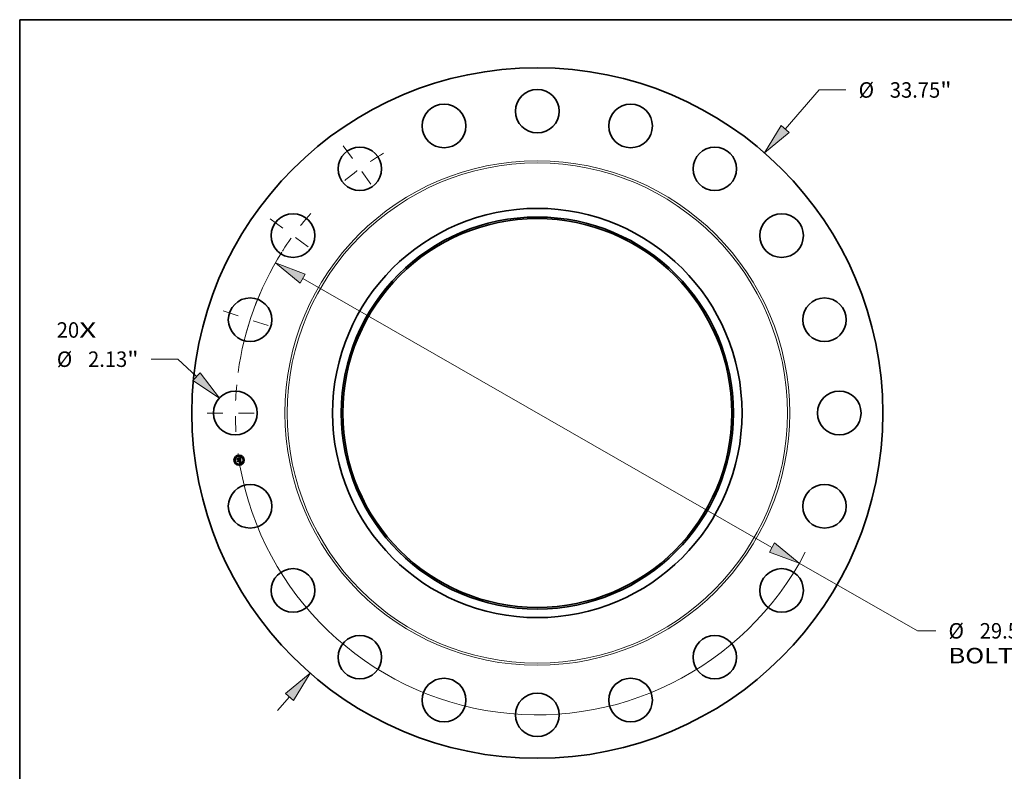
# Model space of a CAD drawing. Extents: x 0 to 10.8, y 0 to 8.2.
# Drawn here: x 0.2 to 6.5, y 3.5 to 8.2 of the extents above; entities that cross this region are included whole.
import ezdxf
from ezdxf.enums import TextEntityAlignment as Align

# ---------------------------------------------------------------- set-up
doc = ezdxf.new("R2010")
doc.units = 0
doc.header["$MEASUREMENT"] = 0
doc.linetypes.add('DASHDOT', pattern=[18.5, 12, -3, 0.5, -3])
doc.layers.get('0').update_dxf_attribs({"lineweight": 13})
doc.layers.add('1', color=7, linetype='Continuous', lineweight=13)
doc.styles.get("Standard").update_dxf_attribs({"font": 'isocp.shx'})

# ---------------------------------------------------------------- blocks, each defined once
blk = doc.blocks.new('BLOCK7')
at = {"color": 7, "lineweight": 13, "ltscale": 0.03937}
for s, p, p2 in [('20', (-23.473523, 3.678531), (-22.379424, 3.678531)), ('X', (-22.379424, 3.678531), (-21.53806, 3.678531))]:
    blk.add_text(s, height=0.757117, dxfattribs=at).set_placement(p, p2, align=Align.FIT)
blk = doc.blocks.new('BLOCK8')
at = {"color": 7, "lineweight": 13, "ltscale": 0.03937}
for p, q in [((12.10371, 13.876418), (13.769936, 15.786681)), ((13.769936, 15.786681), (15.077629, 15.786681)), ((-12.68501, -14.542855), (-12.10371, -13.876418))]:
    blk.add_line(p, q, dxfattribs=at)
for points in [[(11.910482, 14.044962), (11.092446, 12.717046), (12.296938, 13.707875)], [(-11.910482, -14.044962), (-11.092446, -12.717046), (-12.296938, -13.707875)]]:
    blk.add_lwpolyline(points, close=True, dxfattribs=at)
for points in [[(11.910482, 14.044962), (11.092446, 12.717046), (11.910482, 14.044962), (12.296938, 13.707875)], [(-11.910482, -14.044962), (-11.092446, -12.717046), (-11.910482, -14.044962), (-12.296938, -13.707875)]]:
    blk.add_solid(points, dxfattribs=at)
for s, p, p2 in [('%%c', (15.693013, 15.408122), (16.45013, 15.408122)), ('33.75', (17.219362, 15.408122), (19.681085, 15.408122)), ('"', (19.681087, 15.408122), (20.236305, 15.408122))]:
    blk.add_text(s, height=0.757117, dxfattribs=at).set_placement(p, p2, align=Align.FIT)
blk = doc.blocks.new('BLOCK9')
at = {"color": 7, "lineweight": 13, "ltscale": 0.03937}
for p, q in [((-17.551447, 2.630551), (-18.85914, 2.630551)), ((-16.647888, 1.782112), (-17.551447, 2.630551))]:
    blk.add_line(p, q, dxfattribs=at)
blk.add_lwpolyline([(-16.823404, 1.595193), (-15.526377, 0.729016), (-16.472372, 1.96903)], close=True, dxfattribs=at)
blk.add_solid([(-16.823404, 1.595193), (-15.526377, 0.729016), (-16.823404, 1.595193), (-16.472372, 1.96903)], dxfattribs=at)
for s, p, p2 in [('%%c', (-23.470764, 2.251993), (-22.713649, 2.251993)), ('2.13', (-21.944417, 2.251993), (-20.029743, 2.251993)), ('"', (-20.029744, 2.251993), (-19.474526, 2.251993))]:
    blk.add_text(s, height=0.757117, dxfattribs=at).set_placement(p, p2, align=Align.FIT)
blk = doc.blocks.new('BLOCK10')
at = {"color": 7, "lineweight": 13, "ltscale": 0.03937}
for p, q in [((-11.461593, 6.570937), (11.461593, -6.570937)), ((12.796255, -7.3361), (18.567466, -10.644739)), ((18.567466, -10.644739), (19.469105, -10.644739))]:
    blk.add_line(p, q, dxfattribs=at)
for points in [[(-11.334065, 6.79338), (-12.796255, 7.3361), (-11.589119, 6.348494)], [(11.334065, -6.79338), (12.796255, -7.3361), (11.589119, -6.348494)]]:
    blk.add_lwpolyline(points, close=True, dxfattribs=at)
for start, end in [(147.821536, 172.269173), (187.73084, 332.527132)]:
    blk.add_arc((0, 0), 14.75, start, end, dxfattribs=at)
for points in [[(-11.334065, 6.79338), (-12.796255, 7.3361), (-11.334065, 6.79338), (-11.589119, 6.348494)], [(11.334065, -6.79338), (12.796255, -7.3361), (11.334065, -6.79338), (11.589119, -6.348494)]]:
    blk.add_solid(points, dxfattribs=at)
for s, p, p2 in [('%%c', (20.084489, -11.023298), (20.841605, -11.023298)), ('29.5', (21.610838, -11.023298), (23.525511, -11.023298)), ('"', (23.525513, -11.023298), (24.080731, -11.023298)), ('BOLT CIRCLE', (20.08449, -12.234686), (27.686294, -12.234686))]:
    blk.add_text(s, height=0.757117, dxfattribs=at).set_placement(p, p2, align=Align.FIT)
blk = doc.blocks.new('BLOCK11')
at = {"color": 7, "linetype": 'DASHDOT', "lineweight": 13, "ltscale": 0.03937}
blk.add_line((-16.134501, 0), (-13.3655, 0), dxfattribs=at)
blk.add_arc((0, 0), 14.75, 174.621969, 185.378031, dxfattribs=at)
blk = doc.blocks.new('BLOCK12')
at = {"color": 7, "linetype": 'DASHDOT', "lineweight": 13, "ltscale": 0.03937}
blk.add_line((-15.344821, 4.985835), (-12.711346, 4.130167), dxfattribs=at)
blk.add_arc((0, 0), 14.75, 156.621961, 167.378034, dxfattribs=at)
blk = doc.blocks.new('BLOCK13')
at = {"color": 7, "linetype": 'DASHDOT', "lineweight": 13, "ltscale": 0.03937}
blk.add_line((-13.053084, 9.483621), (-10.812916, 7.856044), dxfattribs=at)
blk.add_arc((0, 0), 14.75, 138.621968, 149.37804, dxfattribs=at)
blk = doc.blocks.new('BLOCK14')
at = {"color": 7, "linetype": 'DASHDOT', "lineweight": 13, "ltscale": 0.03937}
blk.add_line((-9.483621, 13.053084), (-7.856044, 10.812916), dxfattribs=at)
blk.add_arc((0, 0), 14.75, 120.62196, 131.378033, dxfattribs=at)

msp = doc.modelspace()

# ---------------------------------------------------------------- linework, layer by layer
at = {"color": 7, "lineweight": 35, "ltscale": 1.2e-05}
for p, q in [((1.631842, 5.460551), (1.632166, 5.46093)), ((1.645754, 5.466641), (1.646098, 5.466995)), ((1.647251, 5.467645), (1.647649, 5.467891)), ((1.647649, 5.467891), (1.648053, 5.468151)), ((1.648053, 5.468151), (1.648465, 5.468426)), ((1.649997, 5.452433), (1.649544, 5.452568)), ((1.649751, 5.452947), (1.6502, 5.452814)), ((1.652188, 5.442356), (1.652187, 5.441883)), ((1.650277, 5.437936), (1.650735, 5.437855)), ((1.650735, 5.437855), (1.651196, 5.437743)), ((1.651383, 5.437273), (1.650937, 5.437413)), ((1.651196, 5.437743), (1.65166, 5.437602)), ((1.651841, 5.437104), (1.651383, 5.437273)), ((1.65166, 5.437602), (1.652128, 5.437431))]:
    msp.add_line(p, q, dxfattribs=at)
at = {"color": 7, "lineweight": 35, "ltscale": 0.00018}
msp.add_line((1.632966, 5.453454), (1.631842, 5.460551), dxfattribs=at)
at = {"color": 7, "lineweight": 35, "ltscale": 0.000168}
msp.add_line((1.632166, 5.46093), (1.63322, 5.454278), dxfattribs=at)
at = {"color": 7, "lineweight": 35, "ltscale": 0.000161}
msp.add_line((1.633838, 5.455315), (1.632833, 5.461662), dxfattribs=at)
at = {"color": 7, "lineweight": 35, "ltscale": 6.4e-05}
for p, q in [((1.632833, 5.461662), (1.634766, 5.459975)), ((1.637635, 5.444286), (1.636112, 5.442222))]:
    msp.add_line(p, q, dxfattribs=at)
at = {"color": 7, "lineweight": 35, "ltscale": 8.7e-05}
msp.add_line((1.635227, 5.456076), (1.632966, 5.453454), dxfattribs=at)
at = {"color": 7, "lineweight": 35, "ltscale": 7.1e-05}
for p, q in [((1.63322, 5.454278), (1.63505, 5.456475)), ((1.643977, 5.444422), (1.644419, 5.44163))]:
    msp.add_line(p, q, dxfattribs=at)
at = {"color": 7, "lineweight": 35, "ltscale": 1.3e-05}
for p, q in [((1.633799, 5.448191), (1.634119, 5.448597)), ((1.648465, 5.468426), (1.648883, 5.468715)), ((1.649057, 5.452701), (1.648539, 5.45283)), ((1.648748, 5.453201), (1.649267, 5.453076)), ((1.648883, 5.468715), (1.649308, 5.469018)), ((1.649544, 5.452568), (1.649057, 5.452701)), ((1.649267, 5.453076), (1.649751, 5.452947)), ((1.649308, 5.469018), (1.64974, 5.469336)), ((1.652152, 5.442865), (1.652188, 5.442356)), ((1.652368, 5.446092), (1.652301, 5.446608)), ((1.652312, 5.436907), (1.651841, 5.437104)), ((1.652128, 5.437431), (1.652599, 5.43723)), ((1.652795, 5.436683), (1.652312, 5.436907)), ((1.652599, 5.43723), (1.653073, 5.436999))]:
    msp.add_line(p, q, dxfattribs=at)
at = {"color": 7, "lineweight": 35, "ltscale": 0.000204}
msp.add_line((1.635073, 5.44015), (1.633799, 5.448191), dxfattribs=at)
at = {"color": 7, "lineweight": 35, "ltscale": 5.6e-05}
msp.add_line((1.635093, 5.457193), (1.633838, 5.455315), dxfattribs=at)
at = {"color": 7, "lineweight": 35, "ltscale": 0.000193}
msp.add_line((1.634119, 5.448597), (1.635325, 5.440987), dxfattribs=at)
at = {"color": 7, "lineweight": 35, "ltscale": 0.00035}
msp.add_line((1.634766, 5.459975), (1.648584, 5.462163), dxfattribs=at)
at = {"color": 7, "lineweight": 35, "ltscale": 0.000173}
msp.add_line((1.636112, 5.442222), (1.635032, 5.449041), dxfattribs=at)
at = {"color": 7, "lineweight": 35, "ltscale": 7.3e-05}
msp.add_line((1.635032, 5.449041), (1.637195, 5.447063), dxfattribs=at)
at = {"color": 7, "lineweight": 35, "ltscale": 0.000366}
msp.add_line((1.63505, 5.456475), (1.649521, 5.458767), dxfattribs=at)
at = {"color": 7, "lineweight": 35, "ltscale": 9.8e-05}
msp.add_line((1.637714, 5.443074), (1.635073, 5.44015), dxfattribs=at)
at = {"color": 7, "lineweight": 35, "ltscale": 0.000381}
msp.add_line((1.650173, 5.459411), (1.635093, 5.457193), dxfattribs=at)
at = {"color": 7, "lineweight": 35, "ltscale": 0.000353}
msp.add_line((1.649194, 5.458274), (1.635227, 5.456076), dxfattribs=at)
at = {"color": 7, "lineweight": 35, "ltscale": 8.1e-05}
msp.add_line((1.635325, 5.440987), (1.637492, 5.443394), dxfattribs=at)
at = {"color": 7, "lineweight": 35, "ltscale": 0.000151}
msp.add_line((1.637195, 5.447063), (1.643167, 5.448009), dxfattribs=at)
at = {"color": 7, "lineweight": 35, "ltscale": 0.000164}
msp.add_line((1.637492, 5.443394), (1.643977, 5.444422), dxfattribs=at)
at = {"color": 7, "lineweight": 35, "ltscale": 0.000177}
msp.add_line((1.644635, 5.445394), (1.637635, 5.444286), dxfattribs=at)
at = {"color": 7, "lineweight": 35, "ltscale": 0.00015}
msp.add_line((1.643657, 5.444015), (1.637714, 5.443074), dxfattribs=at)
at = {"color": 7, "lineweight": 35, "ltscale": 1e-05}
for p, q in [((1.642065, 5.449756), (1.642315, 5.450066)), ((1.645104, 5.449125), (1.645247, 5.448759)), ((1.645247, 5.448759), (1.645361, 5.448356)), ((1.647093, 5.465349), (1.646705, 5.465455)), ((1.647404, 5.453079), (1.647472, 5.45346)), ((1.647646, 5.465489), (1.647949, 5.465251)), ((1.650807, 5.452152), (1.650418, 5.452294)), ((1.650614, 5.452676), (1.650993, 5.452535)), ((1.651163, 5.452007), (1.650807, 5.452152)), ((1.651671, 5.44564), (1.651749, 5.44524)), ((1.651917, 5.452085), (1.651778, 5.451708)), ((1.651954, 5.444172), (1.652018, 5.443797)), ((1.652018, 5.443797), (1.652081, 5.443413)), ((1.65215, 5.441449), (1.652077, 5.441053)), ((1.652767, 5.44354), (1.652707, 5.443954)), ((1.652812, 5.443149), (1.652767, 5.44354)), ((1.650083, 5.437609), (1.649674, 5.437665)), ((1.650473, 5.438646), (1.650808, 5.438886)), ((1.650808, 5.438886), (1.651117, 5.439123))]:
    msp.add_line(p, q, dxfattribs=at)
at = {"color": 7, "lineweight": 35, "ltscale": 6e-06}
for p, q in [((1.642244, 5.449617), (1.642065, 5.449756)), ((1.642407, 5.449469), (1.642244, 5.449617)), ((1.642315, 5.450066), (1.64251, 5.449927)), ((1.64251, 5.449927), (1.642689, 5.449774)), ((1.642689, 5.449774), (1.642852, 5.449607)), ((1.642747, 5.450661), (1.642954, 5.450794)), ((1.642852, 5.449607), (1.642999, 5.449427)), ((1.642999, 5.449427), (1.64313, 5.449234)), ((1.64313, 5.449234), (1.643244, 5.449028)), ((1.643244, 5.449028), (1.643343, 5.448808)), ((1.643343, 5.448808), (1.643425, 5.448575)), ((1.643551, 5.449958), (1.64338, 5.450149)), ((1.643425, 5.448575), (1.643492, 5.448328)), ((1.643702, 5.449756), (1.643551, 5.449958)), ((1.643833, 5.449544), (1.643702, 5.449756)), ((1.643944, 5.449321), (1.643833, 5.449544)), ((1.644035, 5.449089), (1.643944, 5.449321)), ((1.644106, 5.448846), (1.644035, 5.449089)), ((1.644157, 5.448593), (1.644106, 5.448846)), ((1.646256, 5.46551), (1.646008, 5.465519)), ((1.646488, 5.465489), (1.646256, 5.46551)), ((1.646583, 5.465833), (1.646832, 5.465792)), ((1.646832, 5.465792), (1.647062, 5.465737)), ((1.647062, 5.465737), (1.647275, 5.465668)), ((1.647531, 5.466558), (1.647279, 5.466615)), ((1.647764, 5.466484), (1.647531, 5.466558)), ((1.64798, 5.466392), (1.647764, 5.466484)), ((1.648178, 5.466283), (1.64798, 5.466392)), ((1.648192, 5.464149), (1.648107, 5.464353)), ((1.648267, 5.463927), (1.648192, 5.464149)), ((1.648334, 5.463687), (1.648267, 5.463927)), ((1.648323, 5.46475), (1.648428, 5.464543)), ((1.648523, 5.46601), (1.648358, 5.466156)), ((1.648428, 5.464543), (1.648523, 5.464316)), ((1.648677, 5.465841), (1.648523, 5.46601)), ((1.648819, 5.46565), (1.648677, 5.465841)), ((1.649037, 5.453881), (1.648788, 5.453932)), ((1.64895, 5.465437), (1.648819, 5.46565)), ((1.649024, 5.455072), (1.649122, 5.455311)), ((1.649278, 5.453828), (1.649037, 5.453881)), ((1.649122, 5.455311), (1.649204, 5.455554)), ((1.649204, 5.455554), (1.649271, 5.455802)), ((1.649214, 5.454862), (1.649425, 5.45501)), ((1.649271, 5.455802), (1.649324, 5.456056)), ((1.64951, 5.453771), (1.649278, 5.453828)), ((1.649498, 5.455526), (1.649337, 5.455333)), ((1.649425, 5.45501), (1.649617, 5.455161)), ((1.649623, 5.455735), (1.649498, 5.455526)), ((1.649734, 5.453712), (1.64951, 5.453771)), ((1.649617, 5.455161), (1.649787, 5.455316)), ((1.649711, 5.455958), (1.649623, 5.455735)), ((1.649693, 5.457757), (1.649725, 5.45751)), ((1.649763, 5.456202), (1.649711, 5.455958)), ((1.649725, 5.45751), (1.649751, 5.457278)), ((1.649949, 5.45365), (1.649734, 5.453712)), ((1.650233, 5.459164), (1.650173, 5.459411)), ((1.650288, 5.458917), (1.650233, 5.459164)), ((1.650339, 5.458669), (1.650288, 5.458917)), ((1.650385, 5.45842), (1.650339, 5.458669)), ((1.650427, 5.45817), (1.650385, 5.45842)), ((1.650405, 5.456368), (1.650452, 5.456585)), ((1.650452, 5.456585), (1.650485, 5.456814)), ((1.650485, 5.456814), (1.650503, 5.457058)), ((1.650503, 5.457058), (1.650506, 5.457315)), ((1.651656, 5.443759), (1.651613, 5.444009)), ((1.651828, 5.4423), (1.651808, 5.442558)), ((1.651841, 5.442058), (1.651828, 5.4423)), ((1.651846, 5.441833), (1.651841, 5.442058)), ((1.652262, 5.440234), (1.652411, 5.440442)), ((1.652514, 5.452721), (1.6523, 5.452794)), ((1.652411, 5.440442), (1.652534, 5.440646)), ((1.652534, 5.440646), (1.65263, 5.440845)), ((1.65263, 5.440845), (1.652705, 5.441053)), ((1.652705, 5.441053), (1.652765, 5.441284)), ((1.652765, 5.441284), (1.65281, 5.441538)), ((1.651864, 5.438318), (1.651615, 5.438381)), ((1.652097, 5.438257), (1.651864, 5.438318)), ((1.652313, 5.438197), (1.652097, 5.438257)), ((1.65407, 5.437506), (1.653866, 5.437605)), ((1.654285, 5.437399), (1.65407, 5.437506)), ((1.654512, 5.437284), (1.654285, 5.437399))]:
    msp.add_line(p, q, dxfattribs=at)
at = {"color": 7, "lineweight": 35, "ltscale": 5e-06}
for p, q in [((1.642556, 5.449314), (1.642407, 5.449469)), ((1.642689, 5.449151), (1.642556, 5.449314)), ((1.642807, 5.44898), (1.642689, 5.449151)), ((1.642909, 5.448802), (1.642807, 5.44898)), ((1.642997, 5.448615), (1.642909, 5.448802)), ((1.643069, 5.448421), (1.642997, 5.448615)), ((1.643126, 5.448219), (1.643069, 5.448421)), ((1.643167, 5.448009), (1.643126, 5.448219)), ((1.64418, 5.448381), (1.644157, 5.448593)), ((1.644195, 5.448172), (1.64418, 5.448381)), ((1.646705, 5.465455), (1.646488, 5.465489)), ((1.647275, 5.465668), (1.64747, 5.465585)), ((1.64747, 5.465585), (1.647646, 5.465489)), ((1.648015, 5.464539), (1.647913, 5.464706)), ((1.647949, 5.465251), (1.648084, 5.465104)), ((1.648107, 5.464353), (1.648015, 5.464539)), ((1.648084, 5.465104), (1.648209, 5.464937)), ((1.648358, 5.466156), (1.648178, 5.466283)), ((1.648209, 5.464937), (1.648323, 5.46475)), ((1.649245, 5.458073), (1.649194, 5.458274)), ((1.649288, 5.457876), (1.649245, 5.458073)), ((1.649323, 5.457682), (1.649288, 5.457876)), ((1.649751, 5.457278), (1.64977, 5.457062)), ((1.64977, 5.457062), (1.649782, 5.45686)), ((1.649787, 5.455316), (1.649937, 5.455474)), ((1.649937, 5.455474), (1.650067, 5.455637)), ((1.650155, 5.453585), (1.649949, 5.45365)), ((1.650067, 5.455637), (1.650175, 5.455803)), ((1.650352, 5.453517), (1.650155, 5.453585)), ((1.650175, 5.455803), (1.650267, 5.455978)), ((1.650267, 5.455978), (1.650343, 5.456166)), ((1.650343, 5.456166), (1.650405, 5.456368)), ((1.651844, 5.441624), (1.651846, 5.441833)), ((1.652513, 5.438139), (1.652313, 5.438197)), ((1.653673, 5.437695), (1.653491, 5.437777)), ((1.653866, 5.437605), (1.653673, 5.437695))]:
    msp.add_line(p, q, dxfattribs=at)
at = {"color": 7, "lineweight": 35, "ltscale": 7e-06}
for p, q in [((1.642978, 5.450501), (1.642747, 5.450661)), ((1.643189, 5.45033), (1.642978, 5.450501)), ((1.64338, 5.450149), (1.643189, 5.45033)), ((1.643492, 5.448328), (1.643542, 5.448068)), ((1.645744, 5.465515), (1.645465, 5.465499)), ((1.646008, 5.465519), (1.645744, 5.465515)), ((1.646031, 5.465874), (1.646316, 5.46586)), ((1.646316, 5.46586), (1.646583, 5.465833)), ((1.64701, 5.466655), (1.646723, 5.466678)), ((1.647279, 5.466615), (1.64701, 5.466655)), ((1.647987, 5.454068), (1.648163, 5.454309)), ((1.648263, 5.454026), (1.647987, 5.454068)), ((1.64853, 5.45398), (1.648263, 5.454026)), ((1.648392, 5.463428), (1.648334, 5.463687)), ((1.648442, 5.463152), (1.648392, 5.463428)), ((1.648523, 5.464316), (1.648608, 5.464069)), ((1.648788, 5.453932), (1.64853, 5.45398)), ((1.648608, 5.464069), (1.648683, 5.463802)), ((1.648683, 5.463802), (1.648748, 5.463515)), ((1.648729, 5.454578), (1.648982, 5.454718)), ((1.649069, 5.465201), (1.64895, 5.465437)), ((1.648982, 5.454718), (1.649214, 5.454862)), ((1.649177, 5.464943), (1.649069, 5.465201)), ((1.649337, 5.455333), (1.649138, 5.455156)), ((1.649274, 5.464663), (1.649177, 5.464943)), ((1.64936, 5.457399), (1.649323, 5.457682)), ((1.649324, 5.456056), (1.649361, 5.456314)), ((1.649383, 5.45712), (1.64936, 5.457399)), ((1.649361, 5.456314), (1.649384, 5.456578)), ((1.649391, 5.456846), (1.649383, 5.45712)), ((1.649384, 5.456578), (1.649391, 5.456846)), ((1.649533, 5.46343), (1.649496, 5.463689)), ((1.649565, 5.463164), (1.649533, 5.46343)), ((1.649591, 5.462892), (1.649565, 5.463164)), ((1.649611, 5.462614), (1.649591, 5.462892)), ((1.649626, 5.462328), (1.649611, 5.462614)), ((1.649654, 5.458019), (1.649693, 5.457757)), ((1.649786, 5.456501), (1.649763, 5.456202)), ((1.650494, 5.457587), (1.650468, 5.457872)), ((1.650506, 5.457315), (1.650494, 5.457587)), ((1.651613, 5.444009), (1.651562, 5.444281)), ((1.651781, 5.442834), (1.651747, 5.443125)), ((1.651808, 5.442558), (1.651781, 5.442834)), ((1.651884, 5.439803), (1.652086, 5.440021)), ((1.652086, 5.440021), (1.652262, 5.440234)), ((1.65281, 5.441538), (1.652841, 5.441815)), ((1.652841, 5.441815), (1.652856, 5.442114)), ((1.651349, 5.438445), (1.651067, 5.438511)), ((1.651615, 5.438381), (1.651349, 5.438445)), ((1.65475, 5.43716), (1.654512, 5.437284)), ((1.655, 5.437028), (1.65475, 5.43716))]:
    msp.add_line(p, q, dxfattribs=at)
at = {"color": 7, "lineweight": 35, "ltscale": 0.000152}
for p, q in [((1.642848, 5.43879), (1.648847, 5.439741)), ((1.648696, 5.439347), (1.642697, 5.438396))]:
    msp.add_line(p, q, dxfattribs=at)
at = {"color": 7, "lineweight": 35, "ltscale": 9e-06}
for p, q in [((1.642954, 5.450794), (1.643321, 5.450708)), ((1.643321, 5.450708), (1.64366, 5.450588)), ((1.64366, 5.450588), (1.64397, 5.450432)), ((1.64397, 5.450432), (1.644253, 5.450241)), ((1.644253, 5.450241), (1.644508, 5.450015)), ((1.644508, 5.450015), (1.644735, 5.449754)), ((1.644735, 5.449754), (1.644933, 5.449457)), ((1.644933, 5.449457), (1.645104, 5.449125)), ((1.645465, 5.465499), (1.645408, 5.46586)), ((1.646095, 5.46667), (1.645754, 5.466641)), ((1.647418, 5.465194), (1.647093, 5.465349)), ((1.647913, 5.464706), (1.647685, 5.464985)), ((1.649496, 5.463689), (1.649433, 5.464036)), ((1.649782, 5.45686), (1.649786, 5.456501)), ((1.650993, 5.452535), (1.651336, 5.452389)), ((1.651487, 5.451859), (1.651163, 5.452007)), ((1.65117, 5.439639), (1.65137, 5.439954)), ((1.651336, 5.452389), (1.651644, 5.452239)), ((1.651431, 5.444894), (1.651351, 5.445234)), ((1.65137, 5.439954), (1.651535, 5.440274)), ((1.651399, 5.439354), (1.651655, 5.439581)), ((1.651535, 5.440274), (1.651664, 5.440598)), ((1.651664, 5.440598), (1.651758, 5.440926)), ((1.651749, 5.44524), (1.651819, 5.444893)), ((1.651817, 5.441257), (1.651844, 5.441624)), ((1.651819, 5.444893), (1.651887, 5.444537)), ((1.651968, 5.440694), (1.651823, 5.440374)), ((1.651887, 5.444537), (1.651954, 5.444172)), ((1.652077, 5.441053), (1.651968, 5.440694)), ((1.652841, 5.442782), (1.652812, 5.443149)), ((1.652856, 5.442436), (1.652841, 5.442782)), ((1.649674, 5.437665), (1.649822, 5.437987)), ((1.651117, 5.439123), (1.651399, 5.439354)), ((1.652863, 5.438027), (1.652513, 5.438139)), ((1.653491, 5.437777), (1.653161, 5.437916)), ((1.654516, 5.436126), (1.65432, 5.435838))]:
    msp.add_line(p, q, dxfattribs=at)
at = {"color": 7, "lineweight": 35, "ltscale": 8.3e-05}
msp.add_line((1.643203, 5.439516), (1.645138, 5.442214), dxfattribs=at)
at = {"color": 7, "lineweight": 35, "ltscale": 0.000147}
msp.add_line((1.649022, 5.440437), (1.643203, 5.439516), dxfattribs=at)
at = {"color": 7, "lineweight": 35, "ltscale": 1.7e-05}
msp.add_line((1.643542, 5.448068), (1.644195, 5.448172), dxfattribs=at)
at = {"color": 7, "lineweight": 35, "ltscale": 7.2e-05}
msp.add_line((1.644108, 5.441168), (1.643657, 5.444015), dxfattribs=at)
at = {"color": 7, "lineweight": 35, "ltscale": 1.4e-05}
for p, q in [((1.644419, 5.44163), (1.644108, 5.441168)), ((1.648539, 5.45283), (1.647987, 5.452956)), ((1.648193, 5.453321), (1.648748, 5.453201)), ((1.652081, 5.443413), (1.652152, 5.442865)), ((1.653291, 5.436429), (1.652795, 5.436683)), ((1.653073, 5.436999), (1.653551, 5.436738)), ((1.653551, 5.436738), (1.654032, 5.436447))]:
    msp.add_line(p, q, dxfattribs=at)
at = {"color": 7, "lineweight": 35, "ltscale": 8e-05}
msp.add_line((1.645138, 5.442214), (1.644635, 5.445394), dxfattribs=at)
at = {"color": 7, "lineweight": 35, "ltscale": 0.000148}
msp.add_line((1.645361, 5.448356), (1.651222, 5.449285), dxfattribs=at)
at = {"color": 7, "lineweight": 35, "ltscale": 8e-06}
for p, q in [((1.645408, 5.46586), (1.645729, 5.465874)), ((1.645729, 5.465874), (1.646031, 5.465874)), ((1.646418, 5.466683), (1.646095, 5.46667)), ((1.646723, 5.466678), (1.646418, 5.466683)), ((1.647685, 5.464985), (1.647418, 5.465194)), ((1.648163, 5.454309), (1.648456, 5.454442)), ((1.648456, 5.454442), (1.648729, 5.454578)), ((1.648748, 5.463515), (1.648803, 5.463209)), ((1.64936, 5.464361), (1.649274, 5.464663)), ((1.649433, 5.464036), (1.64936, 5.464361)), ((1.650468, 5.457872), (1.650427, 5.45817)), ((1.651423, 5.439846), (1.65117, 5.439639)), ((1.651641, 5.440091), (1.651423, 5.439846)), ((1.651501, 5.444576), (1.651431, 5.444894)), ((1.651778, 5.451708), (1.651487, 5.451859)), ((1.651562, 5.444281), (1.651501, 5.444576)), ((1.651823, 5.440374), (1.651641, 5.440091)), ((1.651644, 5.452239), (1.651917, 5.452085)), ((1.651655, 5.439581), (1.651884, 5.439803)), ((1.651705, 5.443434), (1.651656, 5.443759)), ((1.651747, 5.443125), (1.651705, 5.443434)), ((1.651758, 5.440926), (1.651817, 5.441257)), ((1.652856, 5.442114), (1.652856, 5.442436)), ((1.650768, 5.438579), (1.650473, 5.438646)), ((1.651067, 5.438511), (1.650768, 5.438579)), ((1.653161, 5.437916), (1.652863, 5.438027))]:
    msp.add_line(p, q, dxfattribs=at)
at = {"color": 7, "lineweight": 35, "ltscale": 0.000165}
msp.add_line((1.652301, 5.446608), (1.645801, 5.445579), dxfattribs=at)
at = {"color": 7, "lineweight": 35, "ltscale": 2.1e-05}
for p, q in [((1.645801, 5.445579), (1.645936, 5.444732)), ((1.648803, 5.463209), (1.648921, 5.462373))]:
    msp.add_line(p, q, dxfattribs=at)
at = {"color": 7, "lineweight": 35, "ltscale": 0.000145}
msp.add_line((1.645936, 5.444732), (1.651671, 5.44564), dxfattribs=at)
at = {"color": 7, "lineweight": 35, "ltscale": 0.000136}
msp.add_line((1.651351, 5.445234), (1.64599, 5.444385), dxfattribs=at)
at = {"color": 7, "lineweight": 35, "ltscale": 5.3e-05}
msp.add_line((1.64599, 5.444385), (1.646323, 5.442288), dxfattribs=at)
at = {"color": 7, "lineweight": 35, "ltscale": 1.1e-05}
for p, q in [((1.646098, 5.466995), (1.646476, 5.467197)), ((1.646476, 5.467197), (1.64686, 5.467414)), ((1.64686, 5.467414), (1.647251, 5.467645)), ((1.648847, 5.439741), (1.648696, 5.439347)), ((1.650418, 5.452294), (1.649997, 5.452433)), ((1.6502, 5.452814), (1.650614, 5.452676)), ((1.652187, 5.441883), (1.65215, 5.441449)), ((1.642697, 5.438396), (1.642848, 5.43879)), ((1.649822, 5.437987), (1.650277, 5.437936)), ((1.650504, 5.437525), (1.650083, 5.437609)), ((1.650937, 5.437413), (1.650504, 5.437525))]:
    msp.add_line(p, q, dxfattribs=at)
at = {"color": 7, "lineweight": 35, "ltscale": 8.2e-05}
msp.add_line((1.646323, 5.442288), (1.649022, 5.440437), dxfattribs=at)
at = {"color": 7, "lineweight": 35, "ltscale": 1.5e-05}
for p, q in [((1.647987, 5.452956), (1.647404, 5.453079)), ((1.653799, 5.436148), (1.653291, 5.436429)), ((1.65432, 5.435838), (1.653799, 5.436148)), ((1.654032, 5.436447), (1.654516, 5.436126))]:
    msp.add_line(p, q, dxfattribs=at)
at = {"color": 7, "lineweight": 35, "ltscale": 1.8e-05}
for p, q in [((1.647472, 5.45346), (1.648193, 5.453321)), ((1.648921, 5.462373), (1.649626, 5.462328))]:
    msp.add_line(p, q, dxfattribs=at)
at = {"color": 7, "lineweight": 35, "ltscale": 2.5e-05}
msp.add_line((1.648584, 5.462163), (1.648442, 5.463152), dxfattribs=at)
at = {"color": 7, "lineweight": 35, "ltscale": 4e-06}
msp.add_line((1.649138, 5.455156), (1.649024, 5.455072), dxfattribs=at)
at = {"color": 7, "lineweight": 35, "ltscale": 1.9e-05}
msp.add_line((1.649521, 5.458767), (1.649654, 5.458019), dxfattribs=at)
at = {"color": 7, "lineweight": 35, "ltscale": 0.000421}
msp.add_line((1.64974, 5.469336), (1.652514, 5.452721), dxfattribs=at)
at = {"color": 7, "lineweight": 35, "ltscale": 5.2e-05}
msp.add_line((1.6523, 5.452794), (1.650352, 5.453517), dxfattribs=at)
at = {"color": 7, "lineweight": 35, "ltscale": 6.6e-05}
msp.add_line((1.651222, 5.449285), (1.652717, 5.451443), dxfattribs=at)
at = {"color": 7, "lineweight": 35, "ltscale": 3.4e-05}
msp.add_line((1.652568, 5.444743), (1.652368, 5.446092), dxfattribs=at)
at = {"color": 7, "lineweight": 35, "ltscale": 2e-05}
msp.add_line((1.652707, 5.443954), (1.652568, 5.444743), dxfattribs=at)
at = {"color": 7, "lineweight": 35, "ltscale": 0.000365}
msp.add_line((1.652717, 5.451443), (1.655, 5.437028), dxfattribs=at)
at = {"color": 7, "lineweight": 35, "ltscale": 0.03937}
for centre, radius in [((3.536898, 5.751188), 2.19375), ((3.536898, 7.668688), 0.13845), ((2.944358, 7.574839), 0.13845), ((4.129438, 7.574839), 0.13845), ((2.40982, 7.302478), 0.13845), ((4.663976, 7.302478), 0.13845), ((1.985608, 6.878266), 0.13845), ((3.536898, 5.751188), 1.3), ((5.088188, 6.878266), 0.13845), ((3.536898, 5.751188), 1.245236), ((3.536898, 5.751188), 1.235), ((1.713247, 6.343728), 0.13845), ((5.360549, 6.343728), 0.13845), ((1.619398, 5.751188), 0.13845), ((5.454398, 5.751188), 0.13845), ((1.643006, 5.451225), 0.032175), ((1.614597, 5.446725), 0.00195), ((1.643006, 5.451225), 0.02535), ((1.619736, 5.468131), 0.00195), ((1.638506, 5.479633), 0.00195), ((1.659912, 5.474494), 0.00195), ((1.671414, 5.455724), 0.00195), ((1.6261, 5.427955), 0.00195), ((1.647505, 5.422816), 0.00195), ((1.666275, 5.434319), 0.00195), ((1.713247, 5.158648), 0.13845), ((5.360549, 5.158648), 0.13845), ((1.985608, 4.62411), 0.13845), ((5.088188, 4.62411), 0.13845), ((2.40982, 4.199898), 0.13845), ((4.663976, 4.199898), 0.13845), ((2.944358, 3.927537), 0.13845), ((4.129438, 3.927537), 0.13845), ((3.536898, 3.833688), 0.13845)]:
    msp.add_circle(centre, radius, dxfattribs=at)
at = {"color": 7, "lineweight": 13, "ltscale": 0.03937}
for radius in [1.602537, 1.58834]:
    msp.add_circle((3.536898, 5.751188), radius, dxfattribs=at)
at = {"layer": '1', "color": 7, "lineweight": 35, "ltscale": 0.03937}
for p, q in [((0.25, 0.25), (0.25, 8.25)), ((0.25, 8.25), (10.75, 8.25))]:
    msp.add_line(p, q, dxfattribs=at)

# ---------------------------------------------------------------- block references
at = {"lineweight": 0, "xscale": 0.13, "yscale": 0.13, "zscale": 0.13}
for name in ['BLOCK8', 'BLOCK14', 'BLOCK13', 'BLOCK10', 'BLOCK12', 'BLOCK7', 'BLOCK9', 'BLOCK11']:
    msp.add_blockref(name, (3.536898, 5.751188), dxfattribs=at)

doc.saveas('drawing.dxf')
